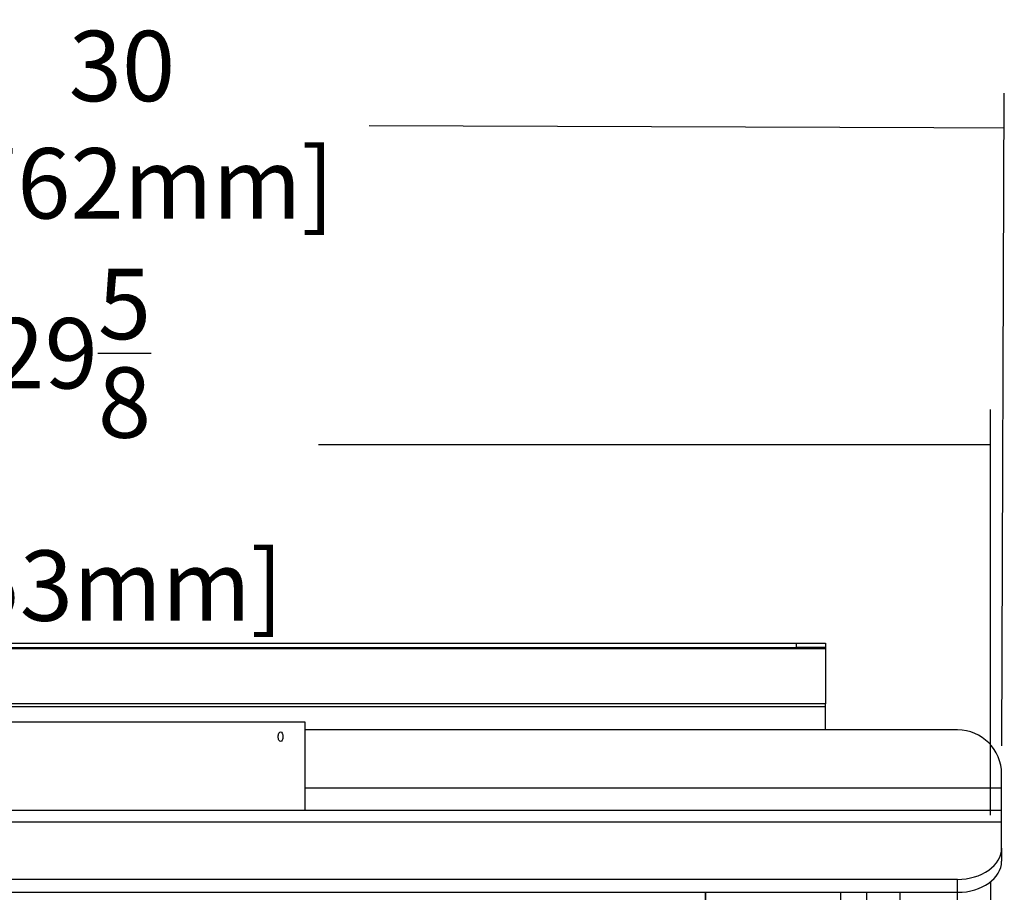
# Model space of a CAD drawing. Units: inches. Extents: x 127 to 323, y 0 to 118.
# Drawn here: x 204 to 221, y 52 to 67 of the extents above; entities that cross this region are included whole.
import ezdxf

# ---------------------------------------------------------------- set-up
doc = ezdxf.new("R2010")
doc.units = ezdxf.units.IN
doc.header["$MEASUREMENT"] = 0
for name, color, linetype in [('24221', 7, 'Continuous'), ('Default', 7, 'Continuous'), ('PL39000', 7, 'Continuous'), ('PL39001', 7, 'Continuous'), ('PL39004', 7, 'Continuous'), ('PL39025', 7, 'Continuous'), ('PL39071', 7, 'Continuous')]:
    doc.layers.add(name, color=color, linetype=linetype)
doc.styles.add('SEACAD_Arial', font='arial.ttf')
doc.dimstyles.new('$TD_AUDIT_GENERATED_(113E)', dxfattribs={"dimtxt": 1.2, "dimasz": 1.2, "dimexe": 0.6, "dimexo": 0.6, "dimgap": 0.6, "dimtad": 0, "dimtih": 1, "dimtoh": 1, "dimdec": 3, "dimzin": 4, "dimdsep": 46, "dimlunit": 5, "dimtxsty": 'SEACAD_Arial', "dimblk1": '_SE_FILLED', "dimblk2": '_SE_FILLED', "dimsah": 1, "dimcen": 0.6, "dimadec": 0, "dimazin": 0, "dimtfac": 1, "dimtdec": 3, "dimtofl": 0, "dimtmove": 0, "dimatfit": 3, "dimfxl": 0, "dimtolj": 1, "dimtzin": 4, "dimarcsym": 0})

# ---------------------------------------------------------------- blocks, each defined once
blk = doc.blocks.new('SE')
at = {"layer": '24221', "color": 7, "linetype": 'Continuous'}
for p, q in [((10.117, -18.073), (3.867, -18.073)), ((10.117, -19.573), (10.117, -18.073))]:
    blk.add_line(p, q, dxfattribs=at)
blk.add_open_spline([(9.655, -18.323), (9.655, -18.345), (9.66, -18.367), (9.676, -18.397), (9.687, -18.406), (9.709, -18.406), (9.719, -18.398), (9.734, -18.367), (9.738, -18.345), (9.738, -18.302), (9.734, -18.28), (9.719, -18.249), (9.709, -18.24), (9.687, -18.24), (9.676, -18.249), (9.66, -18.28), (9.655, -18.301), (9.655, -18.323)], degree=3, knots=[0, 0, 0, 0, 0.125, 0.125, 0.25, 0.25, 0.375, 0.375, 0.5, 0.5, 0.625, 0.625, 0.75, 0.75, 0.875, 0.875, 1, 1, 1, 1], dxfattribs=at)
at = {"layer": 'PL39000', "color": 7, "linetype": 'Continuous'}
for p, q in [((16.942, -20.975), (16.942, -23.245)), ((19.252, -28.634), (19.252, -20.975)), ((19.69, -20.975), (19.69, -28.68))]:
    blk.add_line(p, q, dxfattribs=at)
at = {"layer": 'PL39001', "color": 7, "linetype": 'Continuous'}
for p, q in [((21.242, -18.208), (10.117, -18.208)), ((21.992, -19.198), (21.992, -18.958)), ((21.992, -19.198), (10.117, -19.198)), ((21.992, -19.573), (21.992, -19.198)), ((-8.008, -19.573), (21.992, -19.573)), ((21.992, -19.775), (21.992, -19.573)), ((-8.008, -19.775), (21.992, -19.775)), ((21.992, -20.224), (21.992, -19.775)), ((21.992, -20.224), (21.992, -20.445)), ((-7.258, -20.754), (21.242, -20.754)), ((21.242, -20.975), (21.242, -20.754)), ((-7.258, -20.975), (21.242, -20.975))]:
    blk.add_line(p, q, dxfattribs=at)
blk.add_arc((21.242, -18.958), 0.75, 0, 90, dxfattribs=at)
for centre, major_axis, start_param, end_param in [((21.242, -20.224), (-0.75, 0), 1.570796, 3.141593), ((21.242, -20.445), (0.75, 0), 4.712389, 6.283185)]:
    blk.add_ellipse(centre, major_axis=major_axis, ratio=0.707107, start_param=start_param, end_param=end_param, dxfattribs=at)
at = {"layer": 'PL39004', "color": 7, "linetype": 'Continuous'}
blk.add_line((16.942, -23.245), (16.942, -20.975), dxfattribs=at)
at = {"layer": 'PL39025', "color": 7, "linetype": 'Continuous'}
for p, q in [((-4.508, -16.73), (18.492, -16.73)), ((18.492, -16.803), (18.492, -16.73)), ((18.492, -16.73), (18.992, -16.73)), ((18.992, -16.73), (18.992, -16.803)), ((-5.008, -16.822), (18.992, -16.822)), ((-4.508, -16.803), (18.492, -16.803)), ((18.992, -16.803), (18.492, -16.803)), ((18.992, -16.803), (18.992, -16.822)), ((18.992, -16.822), (18.992, -17.765)), ((18.992, -17.765), (-5.008, -17.765)), ((18.992, -17.81), (18.992, -17.765)), ((-5.008, -17.81), (18.992, -17.81)), ((18.992, -18.208), (18.992, -17.81))]:
    blk.add_line(p, q, dxfattribs=at)
at = {"layer": 'PL39071', "color": 7, "linetype": 'Continuous'}
for p, q in [((21.806, -38.511), (21.806, -20.795)), ((20.263, -28.736), (20.263, -20.975)), ((21.233, -20.975), (21.233, -29.523))]:
    blk.add_line(p, q, dxfattribs=at)
blk = doc.blocks.new('_SE_FILLED')
at = {"color": 0}
blk.add_line((0, 0), (-1, 0), dxfattribs=at)
blk.add_solid([(0, 0), (-1, -0.1665), (-1, 0.1665), (0, 0)], dxfattribs=at)
blk = doc.blocks.new('DMBLK41')
at = {"layer": 'Default', "color": 0, "linetype": 'Continuous', "lineweight": -2}
for p, q in [((191.064, 55.03), (191.109, 66.158)), ((221.064, 54.91), (221.109, 66.038)), ((192.307, 65.553), (201.847, 65.515)), ((219.907, 65.443), (210.277, 65.481))]:
    blk.add_line(p, q, dxfattribs=at)
at = {"layer": 'Defpoints', "color": 0, "linetype": 'Continuous'}
for p in [(221.107, 65.438), (191.062, 54.43), (221.062, 54.31)]:
    blk.add_point(p, dxfattribs=at)
at = {"layer": 'Default', "color": 0, "linetype": 'Continuous', "lineweight": -2, "xscale": 1.2, "yscale": 1.2, "zscale": 1.2}
for p, rotation in [((191.107, 65.558), 179.77017368433), ((221.107, 65.438), 359.7701736843301)]:
    blk.add_blockref('_SE_FILLED', p, dxfattribs=dict(at, rotation=rotation))
at = {"layer": 'Default', "color": 0, "linetype": 'Continuous', "insert": (206.062, 65.498), "char_height": 1.2, "attachment_point": 5, "style": 'SEACAD_Arial'}
blk.add_mtext('\\A1;\\A1;30\\P [762mm]', dxfattribs=at)
blk = doc.blocks.new('DMBLK51')
at = {"layer": 'Default', "color": 0, "linetype": 'Continuous', "lineweight": -2}
for p, q in [((191.248, 53.727), (191.248, 60.641)), ((220.876, 53.727), (220.876, 60.641)), ((192.448, 60.041), (200.982, 60.041)), ((219.676, 60.041), (209.412, 60.041))]:
    blk.add_line(p, q, dxfattribs=at)
at = {"layer": 'Defpoints', "color": 0, "linetype": 'Continuous'}
for p in [(220.876, 60.041), (191.248, 53.127), (220.876, 53.127)]:
    blk.add_point(p, dxfattribs=at)
at = {"layer": 'Default', "color": 0, "linetype": 'Continuous', "lineweight": -2, "xscale": 1.2, "yscale": 1.2, "zscale": 1.2, "rotation": 180}
blk.add_blockref('_SE_FILLED', (191.248, 60.041), dxfattribs=at)
at = {"layer": 'Default', "color": 0, "linetype": 'Continuous', "lineweight": -2, "xscale": 1.2, "yscale": 1.2, "zscale": 1.2}
blk.add_blockref('_SE_FILLED', (220.876, 60.041), dxfattribs=at)
at = {"layer": 'Default', "color": 0, "linetype": 'Continuous', "insert": (205.197, 60.041), "char_height": 1.2, "attachment_point": 5, "style": 'SEACAD_Arial'}
blk.add_mtext('\\A1;\\A1;29{\\H1.000000x;\\S5/8;}\\P [753mm]', dxfattribs=at)

msp = doc.modelspace()

# ---------------------------------------------------------------- block references
at = {"layer": 'Default'}
msp.add_blockref('SE', (199.0703858, 73.3881963), dxfattribs=at)

# ---------------------------------------------------------------- dimensions: what is measured, and where the dimension line sits
at = {"layer": 'Default', "color": 7, "linetype": 'Continuous'}
for base, p1, p2, angle, override, picture, middle in [((221.106537, 65.4377707), (191.0619014, 54.4304991), (221.0619014, 54.3101617), 359.77017368, {"dimdec": 4, "dimlfac": 1, "dimpost": '\\X', "dimtdec": 4}, 'DMBLK41', (206.0619019, 65.4981185)), ((220.8759014, 60.041149), (191.2479014, 53.1273243), (220.8759014, 53.1273243), 0, {"dimdec": 6, "dimlfac": 1, "dimpost": '\\X', "dimtdec": 6}, 'DMBLK51', (205.1971384, 60.041149))]:
    dim = msp.add_linear_dim(base=base, p1=p1, p2=p2, angle=angle, text='\\A1;<>', dimstyle='$TD_AUDIT_GENERATED_(113E)', override=override, dxfattribs=at)
    dim.commit()
    dim.dimension.update_dxf_attribs({"geometry": picture, "text_midpoint": middle, "dimtype": 161})

doc.saveas('drawing.dxf')
